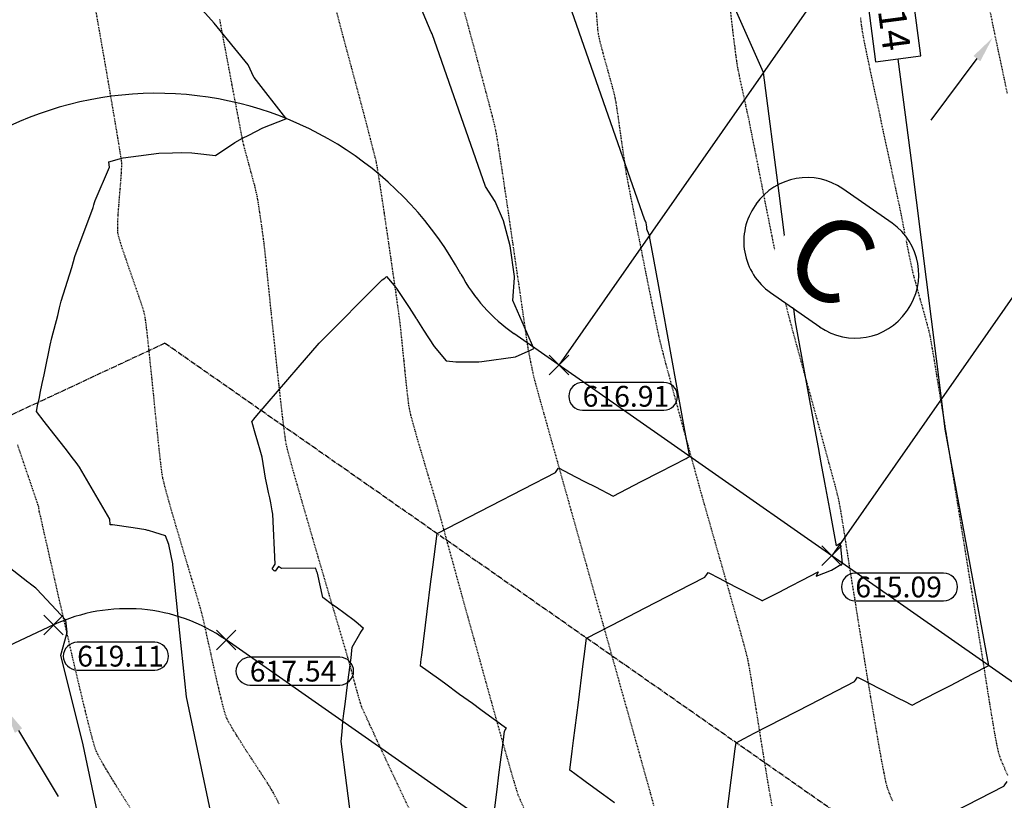
# Model space of a CAD drawing. Units: feet. Extents: x -10 to 2204435, y 0 to 13719714.
# Drawn here: x 2199026 to 2199168, y 13713543 to 13713656 of the extents above; entities that cross this region are included whole.
import ezdxf
from ezdxf import colors
from ezdxf.entities.mleader import LeaderData, LeaderLine
from ezdxf.math import Vec2, Vec3

# ---------------------------------------------------------------- set-up
doc = ezdxf.new("R2010")
doc.units = ezdxf.units.FT
doc.header["$MEASUREMENT"] = 0
doc.linetypes.add('CENTER2', pattern=[1.125, 0.75, -0.125, 0.125, -0.125])
doc.linetypes.add('HIDDEN2', pattern=[0.1875, 0.125, -0.0625])
for name, color, linetype in [('C-ESMT-TXT', 1, 'Continuous'), ('C-GA', 7, 'Continuous'), ('C-TOPO-FINISHED', 4, 'Continuous'), ('C-U01-BDY', 5, 'Continuous'), ('C-U01-LOTS', 2, 'Continuous'), ('C-U01-ROW', 3, 'Continuous'), ('C-U01-STR-CL', 1, 'CENTER2'), ('C-XREF', 7, 'Continuous'), ('V-BNDY-ESMT', 244, 'HIDDEN2'), ('V-BNDY-SUBD', 244, 'Continuous'), ('V-P01-TOPO', 242, 'HIDDEN2'), ('V-WATR-UNGR-LINE', 244, 'WATER_LINE')]:
    doc.layers.add(name, color=color, linetype=linetype)
doc.styles.add('CALIBRI', font='simplex.shx')
doc.styles.add('EG SPOT', font='simplex.shx', dxfattribs={"width": 0.9})
doc.styles.get("Standard").update_dxf_attribs({"font": 'calibri.ttf'})
doc.linetypes.add('WATER_LINE', pattern='A,0.4,-0.15,["W",Standard,S=0.2,R=0,X=-0.1,Y=-0.1],-0.15,0.4', length=1.1)

# ---------------------------------------------------------------- blocks, each defined once
blk = doc.blocks.new('*U8')
at = {"layer": 'C-TOPO-FINISHED', "color": 2, "linetype": 'Continuous', "lineweight": -3, "insert": (2199152.11, 13713655.82, 614), "char_height": 4, "width": 9.1615, "attachment_point": 5, "rotation": 277.4772, "style": 'CALIBRI', "bg_fill": 3, "box_fill_scale": 1.3125, "bg_fill_color": 256, "bg_fill_true_color": 13158600, "bg_fill_transparency": 0}
blk.add_mtext('{\\fCalibri|b0|i0|c0|p34;614}', dxfattribs=at)
at = {"layer": 'C-TOPO-FINISHED', "color": 2, "linetype": 'Continuous', "lineweight": -3}
for p, q in [((2199148.08, 13713661.13, 614), (2199149.59, 13713649.65, 614)), ((2199156.13, 13713650.51, 614), (2199154.62, 13713661.98, 614)), ((2199149.59, 13713649.65, 614), (2199156.13, 13713650.51, 614))]:
    blk.add_line(p, q, dxfattribs=at)
blk = doc.blocks.new('*U149')
at = {"layer": 'C-GA', "color": 2, "linetype": 'Continuous', "lineweight": -3}
for p, q in [((2199102.51, 13713604.51, 616.91), (2199105.34, 13713607.34, 616.91)), ((2199102.51, 13713607.34, 616.91), (2199105.34, 13713604.51, 616.91))]:
    blk.add_line(p, q, dxfattribs=at)
at = {"layer": 'C-GA', "color": 1, "linetype": 'Continuous', "lineweight": -3, "insert": (2199107.34, 13713602.92, 616.91), "char_height": 3, "width": 11.817, "attachment_point": 1, "style": 'EG SPOT', "bg_fill": 3, "box_fill_scale": 1.166667, "bg_fill_color": 256, "bg_fill_true_color": 13158600, "bg_fill_transparency": 0}
blk.add_mtext('616.91', dxfattribs=at)
at = {"layer": 'C-GA', "color": 1, "linetype": 'Continuous', "lineweight": -3}
for p, q in [((2199119.04, 13713603.42, 616.91), (2199107.34, 13713603.42, 616.91)), ((2199107.34, 13713599.42, 616.91), (2199119.04, 13713599.42, 616.91))]:
    blk.add_line(p, q, dxfattribs=at)
for centre, start, end in [((2199107.34, 13713601.42, 616.91), 90, 180), ((2199119.04, 13713601.42, 616.91), 0, 90), ((2199107.34, 13713601.42, 616.91), 180, 270), ((2199119.04, 13713601.42, 616.91), 270, 0)]:
    blk.add_arc(centre, 2, start, end, dxfattribs=at)
blk = doc.blocks.new('*U150')
at = {"layer": 'C-GA', "color": 2, "linetype": 'Continuous', "lineweight": -3}
for p, q in [((2199141.85, 13713577.01, 615.09), (2199144.68, 13713579.84, 615.09)), ((2199141.85, 13713579.84, 615.09), (2199144.68, 13713577.01, 615.09))]:
    blk.add_line(p, q, dxfattribs=at)
at = {"layer": 'C-GA', "color": 1, "linetype": 'Continuous', "lineweight": -3, "insert": (2199146.68, 13713575.42, 615.09), "char_height": 3, "width": 12.8559, "attachment_point": 1, "style": 'EG SPOT', "bg_fill": 3, "box_fill_scale": 1.166667, "bg_fill_color": 256, "bg_fill_true_color": 13158600, "bg_fill_transparency": 0}
blk.add_mtext('615.09', dxfattribs=at)
at = {"layer": 'C-GA', "color": 1, "linetype": 'Continuous', "lineweight": -3}
for p, q in [((2199159.41, 13713575.92, 615.09), (2199146.68, 13713575.92, 615.09)), ((2199146.68, 13713571.92, 615.09), (2199159.41, 13713571.92, 615.09))]:
    blk.add_line(p, q, dxfattribs=at)
for centre, start, end in [((2199146.68, 13713573.92, 615.09), 90, 180), ((2199159.41, 13713573.92, 615.09), 0, 90), ((2199146.68, 13713573.92, 615.09), 180, 270), ((2199159.41, 13713573.92, 615.09), 270, 0)]:
    blk.add_arc(centre, 2, start, end, dxfattribs=at)
blk = doc.blocks.new('*U200')
at = {"layer": 'C-GA', "color": 2, "linetype": 'Continuous', "lineweight": -3}
for p, q in [((2199054.49, 13713564.87, 617.54), (2199057.32, 13713567.7, 617.54)), ((2199054.49, 13713567.7, 617.54), (2199057.32, 13713564.87, 617.54))]:
    blk.add_line(p, q, dxfattribs=at)
at = {"layer": 'C-GA', "color": 1, "linetype": 'Continuous', "lineweight": -3, "insert": (2199059.32, 13713563.28, 617.54), "char_height": 3, "width": 13.1156, "attachment_point": 1, "style": 'EG SPOT', "bg_fill": 3, "box_fill_scale": 1.166667, "bg_fill_color": 256, "bg_fill_true_color": 13158600, "bg_fill_transparency": 0}
blk.add_mtext('617.54', dxfattribs=at)
at = {"layer": 'C-GA', "color": 1, "linetype": 'Continuous', "lineweight": -3}
for p, q in [((2199072.3, 13713563.78, 617.54), (2199059.32, 13713563.78, 617.54)), ((2199059.32, 13713559.78, 617.54), (2199072.3, 13713559.78, 617.54))]:
    blk.add_line(p, q, dxfattribs=at)
for centre, start, end in [((2199059.32, 13713561.78, 617.54), 90, 180), ((2199072.3, 13713561.78, 617.54), 0, 90), ((2199059.32, 13713561.78, 617.54), 180, 270), ((2199072.3, 13713561.78, 617.54), 270, 0)]:
    blk.add_arc(centre, 2, start, end, dxfattribs=at)
blk = doc.blocks.new('*U201')
at = {"layer": 'C-GA', "color": 2, "linetype": 'Continuous', "lineweight": -3}
for p, q in [((2199029.58, 13713567.03, 619.11), (2199032.41, 13713569.86, 619.11)), ((2199029.58, 13713569.86, 619.11), (2199032.41, 13713567.03, 619.11))]:
    blk.add_line(p, q, dxfattribs=at)
at = {"layer": 'C-GA', "color": 1, "linetype": 'Continuous', "lineweight": -3, "insert": (2199034.41, 13713565.44, 619.11), "char_height": 3, "width": 11.2976, "attachment_point": 1, "style": 'EG SPOT', "bg_fill": 3, "box_fill_scale": 1.166667, "bg_fill_color": 256, "bg_fill_true_color": 13158600, "bg_fill_transparency": 0}
blk.add_mtext('619.11', dxfattribs=at)
at = {"layer": 'C-GA', "color": 1, "linetype": 'Continuous', "lineweight": -3}
for p, q in [((2199045.6, 13713565.94, 619.11), (2199034.41, 13713565.94, 619.11)), ((2199034.41, 13713561.94, 619.11), (2199045.6, 13713561.94, 619.11))]:
    blk.add_line(p, q, dxfattribs=at)
for centre, start, end in [((2199034.41, 13713563.94, 619.11), 90, 180), ((2199045.6, 13713563.94, 619.11), 0, 90), ((2199034.41, 13713563.94, 619.11), 180, 270), ((2199045.6, 13713563.94, 619.11), 270, 0)]:
    blk.add_arc(centre, 2, start, end, dxfattribs=at)
blk = doc.blocks.new('Flow Arrow')
at = {"layer": 'C-XREF', "linetype": 'ByBlock', "lineweight": -2}
blk.add_lwpolyline([(-3.79, 0), (-15, 0)], dxfattribs=at)
at = {"layer": 'C-XREF'}
blk.add_solid([(-3.79, 0.63), (0, 0), (-3.79, -0.63)], dxfattribs=at)

msp = doc.modelspace()

# ---------------------------------------------------------------- linework, layer by layer
at = {"layer": 'C-TOPO-FINISHED', "color": 4, "linetype": 'Continuous', "lineweight": -3}
for points, elevation in [([(2199111.94, 13713542.79), (2199110.36, 13713543.94), (2199107.9, 13713545.73), (2199107.31, 13713546.16), (2199105.49, 13713547.48), (2199105.49, 13713547.48), (2199105.49, 13713547.48), (2199105.84, 13713550.25), (2199106.04, 13713551.8), (2199106.73, 13713557.26), (2199107.38, 13713562.45), (2199107.57, 13713563.91), (2199107.9, 13713566.54), (2199111.57, 13713568.43), (2199116.37, 13713570.91), (2199121.11, 13713573.35), (2199124.97, 13713575.35), (2199125.25, 13713575.74), (2199125.43, 13713576), (2199127.13, 13713575.13), (2199128.1, 13713574.63), (2199131.63, 13713572.8), (2199132.58, 13713572.31), (2199132.84, 13713572.18), (2199133.3, 13713571.94), (2199133.3, 13713571.95), (2199133.31, 13713571.96), (2199135.68, 13713573.19), (2199137.33, 13713574.03), (2199139.02, 13713574.91), (2199141.33, 13713576.1), (2199141.05, 13713575.49), (2199143.24, 13713576.35), (2199144.84, 13713577.32), (2199144.52, 13713580.22), (2199143.96, 13713579.83), (2199142.98, 13713585.16), (2199142.28, 13713588.97), (2199141.76, 13713591.82), (2199141.35, 13713594.03), (2199141.03, 13713595.81), (2199138.04, 13713612.16), (2199135.7, 13713630.73), (2199133.42, 13713648.12), (2199118.22, 13713682.34)], 615), ([(2199094.32, 13713539.42), (2199094.99, 13713544.72), (2199095.26, 13713546.82), (2199095.49, 13713548.63), (2199095.85, 13713551.47), (2199096.05, 13713553.11), (2199096.28, 13713553.44), (2199096.34, 13713553.52), (2199095.69, 13713553.99), (2199095.48, 13713554.15), (2199092.64, 13713556.21), (2199091.44, 13713557.09), (2199089.59, 13713558.43), (2199087.39, 13713560.03), (2199086.54, 13713560.65), (2199083.92, 13713562.56), (2199083.92, 13713562.56), (2199083.93, 13713562.56), (2199084.05, 13713563.53), (2199084.12, 13713564.07), (2199084.91, 13713570.36), (2199085.46, 13713574.72), (2199085.72, 13713576.8), (2199086.33, 13713581.62), (2199092.51, 13713584.8), (2199100.33, 13713588.84), (2199102.05, 13713589.73), (2199103.4, 13713590.42), (2199103.8, 13713590.99), (2199103.86, 13713591.08), (2199106.31, 13713589.82), (2199107.71, 13713589.1), (2199109.17, 13713588.34), (2199111.73, 13713587.02), (2199111.74, 13713587.04), (2199111.74, 13713587.04), (2199112.73, 13713587.55), (2199115.76, 13713589.11), (2199118.52, 13713590.54), (2199122.27, 13713592.47), (2199122.57, 13713592.62), (2199122.79, 13713592.74), (2199122.75, 13713592.92), (2199122.1, 13713596.51), (2199118.31, 13713617.26), (2199117.55, 13713621.43), (2199117.23, 13713623.22), (2199117.05, 13713624.21), (2199117.03, 13713624.67), (2199116.95, 13713624.73), (2199116.6, 13713625.53), (2199116.62, 13713625.79), (2199116.62, 13713625.81), (2199116.57, 13713626.16), (2199116.49, 13713626.44), (2199116.4, 13713626.66), (2199116.29, 13713626.82), (2199098.75, 13713677.13)], 616), ([(2199127.96, 13713539.52), (2199128.5, 13713543.8), (2199129.31, 13713550.17), (2199129.36, 13713550.64), (2199129.47, 13713551.46), (2199130.63, 13713552.06), (2199132.09, 13713552.82), (2199140.17, 13713556.98), (2199146.54, 13713560.27), (2199146.69, 13713560.49), (2199147, 13713560.93), (2199147.95, 13713560.44), (2199148.49, 13713560.16), (2199150.46, 13713559.14), (2199152.97, 13713557.85), (2199153.66, 13713557.49), (2199154.87, 13713556.87), (2199154.87, 13713556.87), (2199154.88, 13713556.88), (2199156.51, 13713557.73), (2199158.89, 13713558.96), (2199159.53, 13713559.28), (2199160.39, 13713559.73), (2199163.57, 13713561.37), (2199165.92, 13713562.58), (2199165.54, 13713564.67), (2199159.66, 13713596.69), (2199159.12, 13713601.1), (2199154.78, 13713635.44), (2199150.08, 13713671.27)], 614), ([(2199079.88, 13713494.51), (2199072.5, 13713551.62), (2199072.63, 13713553.04), (2199072.76, 13713554.5), (2199072.9, 13713555.66), (2199073.07, 13713557), (2199073.47, 13713560.17), (2199073.92, 13713563.71), (2199073.99, 13713564.25), (2199074.11, 13713565.25), (2199075.2, 13713567.17), (2199075.41, 13713567.54), (2199075.66, 13713567.9), (2199075.7, 13713567.95), (2199074.93, 13713568.62), (2199074.39, 13713569.09), (2199071.77, 13713571), (2199071.27, 13713571.36), (2199069.87, 13713572.38), (2199069.87, 13713572.38), (2199069.87, 13713572.38), (2199069.07, 13713575.92), (2199069.01, 13713576.08), (2199068.95, 13713576.25), (2199068.88, 13713576.44), (2199068.81, 13713576.64), (2199063.89, 13713576.56), (2199063.89, 13713576.56), (2199063.45, 13713576.86), (2199063, 13713576.22), (2199062.99, 13713576.21), (2199062.86, 13713576.23), (2199062.84, 13713576.24), (2199062.63, 13713576.44), (2199062.59, 13713576.47), (2199062.53, 13713576.52), (2199062.54, 13713576.54), (2199062.98, 13713577.19), (2199062.64, 13713584.43), (2199062.55, 13713584.92), (2199062.45, 13713585.46), (2199062.33, 13713586.07), (2199062.19, 13713586.76), (2199062.01, 13713587.56), (2199061.81, 13713588.5), (2199061.56, 13713589.61), (2199061.12, 13713592.64), (2199060.83, 13713593.66), (2199060.49, 13713594.82), (2199060.1, 13713596.12), (2199059.64, 13713597.63), (2199059.6, 13713597.76), (2199059.88, 13713598.12), (2199060.35, 13713598.64), (2199066.31, 13713605.55), (2199069.34, 13713609.06), (2199078.41, 13713618.23), (2199078.8, 13713618.47), (2199079.06, 13713618.69), (2199080.14, 13713617.42), (2199080.5, 13713616.99), (2199082.29, 13713614.25), (2199083.32, 13713612.66), (2199083.36, 13713612.58), (2199083.41, 13713612.49), (2199084.4, 13713610.95), (2199085.93, 13713608.6), (2199087.66, 13713606.54), (2199087.67, 13713606.54), (2199087.68, 13713606.55), (2199089.05, 13713606.38), (2199090.78, 13713606.38), (2199091.13, 13713606.37), (2199091.83, 13713606.4), (2199092.37, 13713606.41), (2199092.78, 13713606.46), (2199097.64, 13713607.11), (2199097.64, 13713607.11), (2199097.64, 13713607.11), (2199099.49, 13713607.91), (2199099.64, 13713607.98), (2199100.28, 13713608.29), (2199097.25, 13713615.23), (2199097.53, 13713618.51), (2199097.51, 13713618.7), (2199096.89, 13713623.14), (2199095.92, 13713626.71), (2199094.7, 13713629.52), (2199093.32, 13713631.67), (2199085.64, 13713653.69), (2199085.5, 13713653.96), (2199083.3, 13713659.12)], 617), ([(2199061.38, 13713504.8), (2199050.17, 13713558.09), (2199049, 13713569.62), (2199048.25, 13713576.7), (2199048.22, 13713577.09), (2199048.19, 13713577.26), (2199047.62, 13713580.04), (2199047.17, 13713581.29), (2199047.17, 13713581.3), (2199047.17, 13713581.31), (2199045.62, 13713581.79), (2199044.72, 13713582.05), (2199044.59, 13713582.08), (2199044.33, 13713582.14), (2199042.47, 13713582.44), (2199039.5, 13713582.89), (2199039.17, 13713582.89), (2199039.16, 13713582.95), (2199039.11, 13713583.69), (2199034.75, 13713591.21), (2199034.26, 13713591.85), (2199033.69, 13713592.61), (2199033, 13713593.51), (2199032.14, 13713594.61), (2199031.06, 13713595.99), (2199029.65, 13713597.79), (2199028.52, 13713599.22), (2199028.7, 13713600.04), (2199028.97, 13713601.23), (2199029.07, 13713601.89), (2199029.36, 13713603.27), (2199029.63, 13713604.5), (2199029.97, 13713606.19), (2199030.27, 13713607.57), (2199030.53, 13713608.78), (2199030.78, 13713609.85), (2199031.62, 13713613.08), (2199031.88, 13713614.17), (2199032.11, 13713615.14), (2199033.66, 13713620.01), (2199033.88, 13713620.85), (2199034.07, 13713621.59), (2199036.7, 13713628.64), (2199036.82, 13713629.03), (2199036.92, 13713629.37), (2199037.01, 13713629.66), (2199039.1, 13713634.47), (2199039.02, 13713634.79), (2199038.96, 13713635.25), (2199040.52, 13713635.66), (2199041.07, 13713635.8), (2199042.17, 13713635.95), (2199046.18, 13713636.48), (2199048.16, 13713636.53), (2199049.45, 13713636.57), (2199050.97, 13713636.52), (2199051.38, 13713636.5), (2199054.36, 13713636.14), (2199054.36, 13713636.15), (2199054.37, 13713636.16), (2199057.17, 13713638.03), (2199058.26, 13713638.66), (2199059.18, 13713639.07), (2199061.21, 13713640.13), (2199064.51, 13713641.44), (2199064.6, 13713641.47), (2199064.55, 13713641.53), (2199064.55, 13713641.54), (2199064.54, 13713641.54), (2199064.54, 13713641.54), (2199064.54, 13713641.54), (2199064.54, 13713641.55), (2199064.54, 13713641.55), (2199064.54, 13713641.55), (2199064.54, 13713641.55), (2199064.54, 13713641.55), (2199059.94, 13713647.4), (2199059.91, 13713647.44), (2199059.09, 13713649.23), (2199054.17, 13713655.25), (2199052.48, 13713657.12)], 618), ([(2199041.83, 13713520.12), (2199035.3, 13713551.14), (2199032.04, 13713564.1), (2199032.86, 13713567.02), (2199032.96, 13713567.38), (2199032.76, 13713569.14), (2199028.58, 13713573.62), (2199028.43, 13713573.74), (2199027.67, 13713574.34), (2199027.45, 13713574.51), (2199027.3, 13713574.63), (2199023.93, 13713577.28)], 619), ([(2199159.22, 13713540.61), (2199168.11, 13713545.19), (2199168.14, 13713545.24), (2199168.57, 13713545.85)], 613)]:
    msp.add_lwpolyline(points, dxfattribs=dict(at, elevation=elevation))
at = {"layer": 'V-P01-TOPO', "color": 242, "linetype": 'HIDDEN2', "lineweight": -3}
for points, elevation in [([(2199063.56, 13713542.6), (2199063, 13713543.7), (2199062.72, 13713544.25), (2199062.37, 13713544.83), (2199061.85, 13713545.66), (2199061.2, 13713546.66), (2199060.46, 13713547.8), (2199059.67, 13713549.01), (2199058.86, 13713550.25), (2199058.08, 13713551.47), (2199057.36, 13713552.62), (2199056.74, 13713553.63), (2199056.26, 13713554.47), (2199055.96, 13713555.07), (2199055.75, 13713555.7), (2199055.48, 13713556.66), (2199055.17, 13713557.89), (2199054.83, 13713559.33), (2199054.46, 13713560.9), (2199054.09, 13713562.55), (2199053.73, 13713564.2), (2199053.38, 13713565.79), (2199053.05, 13713567.26), (2199052.77, 13713568.54), (2199052.54, 13713569.55), (2199052.37, 13713570.25), (2199052.17, 13713570.94), (2199051.86, 13713572.01), (2199051.45, 13713573.41), (2199050.96, 13713575.06), (2199050.41, 13713576.89), (2199049.84, 13713578.83), (2199049.25, 13713580.81), (2199048.67, 13713582.76), (2199048.13, 13713584.61), (2199047.65, 13713586.29), (2199047.25, 13713587.73), (2199046.95, 13713588.87), (2199046.77, 13713589.62), (2199046.65, 13713590.37), (2199046.5, 13713591.56), (2199046.32, 13713593.12), (2199046.12, 13713594.98), (2199045.91, 13713597.06), (2199045.68, 13713599.27), (2199045.45, 13713601.56), (2199045.22, 13713603.84), (2199044.99, 13713606.03), (2199044.78, 13713608.07), (2199044.59, 13713609.87), (2199044.42, 13713611.36), (2199044.28, 13713612.47), (2199044.18, 13713613.12), (2199044, 13713613.77), (2199043.71, 13713614.69), (2199043.33, 13713615.82), (2199042.89, 13713617.09), (2199042.41, 13713618.45), (2199041.93, 13713619.83), (2199041.46, 13713621.18), (2199041.03, 13713622.44), (2199040.68, 13713623.54), (2199040.42, 13713624.42), (2199040.29, 13713625.03), (2199040.26, 13713625.67), (2199040.28, 13713626.56), (2199040.33, 13713627.63), (2199040.42, 13713628.83), (2199040.52, 13713630.09), (2199040.63, 13713631.35), (2199040.72, 13713632.55), (2199040.8, 13713633.62), (2199040.84, 13713634.52), (2199040.84, 13713635.16), (2199040.76, 13713635.74), (2199040.57, 13713636.95), (2199040.28, 13713638.72), (2199039.9, 13713640.99), (2199039.44, 13713643.68), (2199038.92, 13713646.74), (2199038.34, 13713650.09), (2199037.71, 13713653.67), (2199037.06, 13713657.41)], 619), ([(2199098.83, 13713542.1), (2199098.35, 13713543.18), (2199098.06, 13713543.9), (2199097.84, 13713544.56), (2199097.49, 13713545.74), (2199097.01, 13713547.38), (2199096.43, 13713549.41), (2199095.76, 13713551.77), (2199095.02, 13713554.41), (2199094.22, 13713557.26), (2199093.39, 13713560.26), (2199092.53, 13713563.34), (2199091.67, 13713566.45), (2199090.82, 13713569.53), (2199089.99, 13713572.52), (2199089.21, 13713575.34), (2199088.5, 13713577.95), (2199087.85, 13713580.27), (2199087.31, 13713582.26), (2199086.87, 13713583.84), (2199086.56, 13713584.96), (2199086.4, 13713585.55), (2199086.19, 13713586.27), (2199085.88, 13713587.31), (2199085.49, 13713588.62), (2199085.04, 13713590.1), (2199084.57, 13713591.69), (2199084.09, 13713593.31), (2199083.62, 13713594.9), (2199083.2, 13713596.38), (2199082.84, 13713597.67), (2199082.56, 13713598.7), (2199082.4, 13713599.4), (2199082.28, 13713600.08), (2199082.16, 13713601.05), (2199082.02, 13713602.25), (2199081.87, 13713603.6), (2199081.72, 13713605.06), (2199081.57, 13713606.55), (2199081.42, 13713608.01), (2199081.28, 13713609.37), (2199081.16, 13713610.57), (2199081.06, 13713611.55), (2199080.98, 13713612.23), (2199080.89, 13713612.88), (2199080.74, 13713613.97), (2199080.54, 13713615.42), (2199080.29, 13713617.17), (2199080.01, 13713619.14), (2199079.7, 13713621.26), (2199079.38, 13713623.47), (2199079.05, 13713625.68), (2199078.74, 13713627.83), (2199078.43, 13713629.85), (2199078.16, 13713631.66), (2199077.91, 13713633.2), (2199077.72, 13713634.39), (2199077.58, 13713635.16), (2199077.41, 13713635.89), (2199077.12, 13713637.03), (2199076.74, 13713638.52), (2199076.28, 13713640.3), (2199075.75, 13713642.29), (2199075.18, 13713644.44), (2199074.58, 13713646.68), (2199073.97, 13713648.94), (2199073.37, 13713651.18), (2199072.8, 13713653.31), (2199072.28, 13713655.28), (2199071.82, 13713657.01)], 617), ([(2199117.63, 13713542.38), (2199117.12, 13713544.23), (2199116.45, 13713546.63), (2199115.64, 13713549.52), (2199114.72, 13713552.82), (2199113.7, 13713556.46), (2199112.6, 13713560.36), (2199111.46, 13713564.44), (2199110.28, 13713568.63), (2199109.09, 13713572.86), (2199107.92, 13713577.05), (2199106.77, 13713581.13), (2199105.68, 13713585.02), (2199104.66, 13713588.64), (2199103.74, 13713591.93), (2199102.93, 13713594.8), (2199102.26, 13713597.19), (2199101.75, 13713599.01), (2199101.42, 13713600.2), (2199101.28, 13713600.67), (2199101.16, 13713601.12), (2199100.98, 13713601.76), (2199100.78, 13713602.49), (2199100.58, 13713603.23), (2199100.41, 13713603.87), (2199100.29, 13713604.32), (2199100.19, 13713604.8), (2199100.04, 13713605.51), (2199099.87, 13713606.34), (2199099.71, 13713607.17), (2199099.57, 13713607.9), (2199099.47, 13713608.41), (2199099.4, 13713608.85), (2199099.26, 13713609.85), (2199099.04, 13713611.34), (2199098.77, 13713613.24), (2199098.45, 13713615.46), (2199098.09, 13713617.94), (2199097.7, 13713620.6), (2199097.3, 13713623.35), (2199096.9, 13713626.13), (2199096.5, 13713628.86), (2199096.11, 13713631.46), (2199095.76, 13713633.85), (2199095.44, 13713635.95), (2199095.17, 13713637.7), (2199094.95, 13713639.01), (2199094.81, 13713639.8), (2199094.63, 13713640.59), (2199094.32, 13713641.83), (2199093.9, 13713643.44), (2199093.39, 13713645.35), (2199092.82, 13713647.49), (2199092.2, 13713649.8), (2199091.56, 13713652.2), (2199090.9, 13713654.62), (2199090.26, 13713657)], 616), ([(2199134.69, 13713542.35), (2199134.41, 13713543.86), (2199134.1, 13713545.64), (2199133.77, 13713547.64), (2199133.42, 13713549.77), (2199133.07, 13713551.97), (2199132.72, 13713554.17), (2199132.38, 13713556.3), (2199132.06, 13713558.3), (2199131.77, 13713560.1), (2199131.52, 13713561.62), (2199131.31, 13713562.79), (2199131.16, 13713563.56), (2199130.96, 13713564.35), (2199130.64, 13713565.57), (2199130.2, 13713567.16), (2199129.68, 13713569.04), (2199129.09, 13713571.15), (2199128.46, 13713573.39), (2199127.8, 13713575.72), (2199127.14, 13713578.04), (2199126.5, 13713580.28), (2199125.9, 13713582.38), (2199125.37, 13713584.25), (2199124.92, 13713585.83), (2199124.58, 13713587.04), (2199124.36, 13713587.8), (2199124.16, 13713588.53), (2199123.86, 13713589.63), (2199123.47, 13713591.05), (2199123.01, 13713592.71), (2199122.5, 13713594.56), (2199121.96, 13713596.54), (2199121.4, 13713598.57), (2199120.85, 13713600.61), (2199120.31, 13713602.59), (2199119.81, 13713604.44), (2199119.36, 13713606.1), (2199118.99, 13713607.52), (2199118.7, 13713608.63), (2199118.52, 13713609.36), (2199118.34, 13713610.14), (2199118.08, 13713611.38), (2199117.75, 13713612.99), (2199117.36, 13713614.91), (2199116.92, 13713617.05), (2199116.46, 13713619.33), (2199115.99, 13713621.69), (2199115.53, 13713624.03), (2199115.08, 13713626.28), (2199114.67, 13713628.37), (2199114.3, 13713630.21), (2199114.01, 13713631.73), (2199113.79, 13713632.84), (2199113.67, 13713633.48), (2199113.56, 13713634.17), (2199113.42, 13713635.14), (2199113.25, 13713636.32), (2199113.06, 13713637.63), (2199112.87, 13713639.01), (2199112.67, 13713640.39), (2199112.49, 13713641.69), (2199112.31, 13713642.85), (2199112.16, 13713643.79), (2199112.05, 13713644.44), (2199111.89, 13713645.13), (2199111.64, 13713646.07), (2199111.33, 13713647.19), (2199110.99, 13713648.43), (2199110.63, 13713649.7), (2199110.29, 13713650.93), (2199109.99, 13713652.06), (2199109.76, 13713653), (2199109.62, 13713653.69), (2199109.55, 13713654.29), (2199109.45, 13713655.45), (2199109.32, 13713657.1)], 615), ([(2199152.08, 13713543.02), (2199151.57, 13713544.25), (2199151.29, 13713545.04), (2199151.09, 13713545.82), (2199150.84, 13713547.07), (2199150.52, 13713548.73), (2199150.16, 13713550.72), (2199149.77, 13713552.99), (2199149.35, 13713555.45), (2199148.91, 13713558.04), (2199148.47, 13713560.68), (2199148.04, 13713563.32), (2199147.63, 13713565.88), (2199147.24, 13713568.28), (2199146.89, 13713570.47), (2199146.59, 13713572.36), (2199146.34, 13713573.89), (2199146.16, 13713575), (2199146.07, 13713575.6), (2199145.95, 13713576.29), (2199145.8, 13713577.26), (2199145.62, 13713578.43), (2199145.41, 13713579.75), (2199145.2, 13713581.13), (2199144.98, 13713582.51), (2199144.77, 13713583.82), (2199144.57, 13713584.99), (2199144.4, 13713585.96), (2199144.27, 13713586.64), (2199144.11, 13713587.27), (2199143.82, 13713588.39), (2199143.4, 13713589.94), (2199142.88, 13713591.84), (2199142.29, 13713594.01), (2199141.64, 13713596.39), (2199140.95, 13713598.89), (2199140.25, 13713601.44), (2199139.56, 13713603.96), (2199138.89, 13713606.39), (2199138.27, 13713608.64), (2199137.73, 13713610.64), (2199137.28, 13713612.32), (2199136.94, 13713613.6), (2199136.74, 13713614.4), (2199136.56, 13713615.19), (2199136.3, 13713616.44), (2199135.97, 13713618.07), (2199135.57, 13713620.01), (2199135.13, 13713622.19), (2199134.67, 13713624.53), (2199134.18, 13713626.97), (2199133.69, 13713629.42), (2199133.22, 13713631.82), (2199132.77, 13713634.1), (2199132.36, 13713636.18), (2199132, 13713637.98), (2199131.71, 13713639.44), (2199131.5, 13713640.49), (2199131.39, 13713641.05), (2199131.26, 13713641.66), (2199131.08, 13713642.48), (2199130.86, 13713643.47), (2199130.63, 13713644.54), (2199130.39, 13713645.65), (2199130.15, 13713646.73), (2199129.95, 13713647.71), (2199129.78, 13713648.54), (2199129.67, 13713649.16), (2199129.58, 13713649.76), (2199129.46, 13713650.64), (2199129.32, 13713651.73), (2199129.16, 13713652.97), (2199129, 13713654.28), (2199128.85, 13713655.61), (2199128.71, 13713656.87)], 614), ([(2199168.63, 13713645.1), (2199168.15, 13713647.36), (2199167.68, 13713649.58), (2199167.23, 13713651.72), (2199166.81, 13713653.7), (2199166.45, 13713655.46), (2199166.15, 13713656.93)], 612), ([(2199082.96, 13713540.51), (2199081.48, 13713543.67), (2199080.1, 13713546.61), (2199078.85, 13713549.29), (2199077.76, 13713551.64), (2199076.85, 13713553.6), (2199076.14, 13713555.12), (2199075.68, 13713556.14), (2199075.47, 13713556.6), (2199075.29, 13713557.17), (2199075.05, 13713557.96), (2199074.79, 13713558.9), (2199074.51, 13713559.92), (2199074.24, 13713560.93), (2199073.99, 13713561.88), (2199073.77, 13713562.68), (2199073.61, 13713563.25), (2199073.46, 13713563.77), (2199073.15, 13713564.82), (2199072.7, 13713566.34), (2199072.14, 13713568.24), (2199071.48, 13713570.46), (2199070.75, 13713572.92), (2199069.98, 13713575.55), (2199069.18, 13713578.27), (2199068.38, 13713581.01), (2199067.6, 13713583.7), (2199066.86, 13713586.25), (2199066.18, 13713588.61), (2199065.59, 13713590.68), (2199065.12, 13713592.41), (2199064.77, 13713593.71), (2199064.58, 13713594.51), (2199064.45, 13713595.35), (2199064.27, 13713596.7), (2199064.05, 13713598.48), (2199063.81, 13713600.6), (2199063.54, 13713602.99), (2199063.26, 13713605.55), (2199062.98, 13713608.22), (2199062.7, 13713610.91), (2199062.42, 13713613.54), (2199062.16, 13713616.02), (2199061.93, 13713618.28), (2199061.73, 13713620.24), (2199061.57, 13713621.81), (2199061.45, 13713622.91), (2199061.39, 13713623.46), (2199061.31, 13713624.08), (2199061.19, 13713624.92), (2199061.05, 13713625.92), (2199060.9, 13713627), (2199060.74, 13713628.08), (2199060.59, 13713629.07), (2199060.45, 13713629.92), (2199060.34, 13713630.52), (2199060.21, 13713631.07), (2199060.02, 13713631.84), (2199059.77, 13713632.77), (2199059.49, 13713633.8), (2199059.2, 13713634.86), (2199058.92, 13713635.9), (2199058.66, 13713636.85), (2199058.46, 13713637.65), (2199058.31, 13713638.24), (2199058.21, 13713638.77), (2199057.99, 13713639.91), (2199057.67, 13713641.59), (2199057.26, 13713643.75), (2199056.77, 13713646.31), (2199056.23, 13713649.2), (2199055.63, 13713652.38), (2199055, 13713655.75)], 618), ([(2199168.68, 13713546.74), (2199168.14, 13713547.97), (2199167.72, 13713548.96), (2199167.46, 13713549.66), (2199167.3, 13713550.32), (2199167.09, 13713551.3), (2199166.86, 13713552.54), (2199166.61, 13713553.98), (2199166.35, 13713555.54), (2199166.08, 13713557.17), (2199165.82, 13713558.8), (2199165.57, 13713560.37), (2199165.35, 13713561.82), (2199165.15, 13713563.08), (2199164.99, 13713564.09), (2199164.88, 13713564.78), (2199164.77, 13713565.43), (2199164.57, 13713566.66), (2199164.29, 13713568.41), (2199163.94, 13713570.61), (2199163.52, 13713573.19), (2199163.05, 13713576.07), (2199162.55, 13713579.2), (2199162.01, 13713582.5), (2199161.46, 13713585.9), (2199160.91, 13713589.34), (2199160.36, 13713592.73), (2199159.82, 13713596.01), (2199159.32, 13713599.12), (2199158.85, 13713601.98), (2199158.43, 13713604.52), (2199158.08, 13713606.68), (2199157.79, 13713608.38), (2199157.59, 13713609.55), (2199157.49, 13713610.12), (2199157.32, 13713610.82), (2199157.07, 13713611.77), (2199156.76, 13713612.91), (2199156.41, 13713614.16), (2199156.05, 13713615.44), (2199155.7, 13713616.69), (2199155.39, 13713617.82), (2199155.13, 13713618.76), (2199154.96, 13713619.44), (2199154.81, 13713620.1), (2199154.62, 13713621.02), (2199154.4, 13713622.1), (2199154.17, 13713623.29), (2199153.93, 13713624.52), (2199153.69, 13713625.71), (2199153.48, 13713626.8), (2199153.3, 13713627.71), (2199153.17, 13713628.38), (2199153.05, 13713628.95), (2199152.82, 13713629.97), (2199152.52, 13713631.39), (2199152.14, 13713633.13), (2199151.71, 13713635.12), (2199151.24, 13713637.29), (2199150.74, 13713639.59), (2199150.24, 13713641.93), (2199149.74, 13713644.25), (2199149.26, 13713646.49), (2199148.82, 13713648.57), (2199148.43, 13713650.42), (2199148.11, 13713651.99), (2199147.87, 13713653.19), (2199147.73, 13713653.97), (2199147.61, 13713654.77), (2199147.44, 13713656.11)], 613), ([(2199042.63, 13713541.15), (2199041.32, 13713543.23), (2199040.11, 13713545.16), (2199039.05, 13713546.89), (2199038.18, 13713548.34), (2199037.54, 13713549.47), (2199037.17, 13713550.21), (2199036.92, 13713550.95), (2199036.56, 13713552.21), (2199036.12, 13713553.92), (2199035.6, 13713556.01), (2199035.02, 13713558.4), (2199034.4, 13713561.02), (2199033.75, 13713563.79), (2199033.09, 13713566.65), (2199032.43, 13713569.52), (2199031.79, 13713572.33), (2199031.18, 13713575), (2199030.63, 13713577.46), (2199030.14, 13713579.65), (2199029.72, 13713581.48), (2199029.41, 13713582.88), (2199029.21, 13713583.78), (2199029.14, 13713584.11), (2199029.08, 13713584.3), (2199029.01, 13713584.54), (2199028.96, 13713584.73), (2199028.93, 13713584.94), (2199028.9, 13713585.25), (2199028.87, 13713585.48), (2199028.76, 13713585.81), (2199028.46, 13713586.69), (2199027.99, 13713588.07), (2199027.38, 13713589.86), (2199026.66, 13713591.99), (2199025.84, 13713594.41)], 620)]:
    msp.add_lwpolyline(points, dxfattribs=dict(at, elevation=elevation))

# ---------------------------------------------------------------- next in the draw order: leaders
at = {"layer": 'C-ESMT-TXT'}
ml = msp.add_multileader_mtext('Standard', dxfattribs=at)
ml.set_content('VARIABLE WIDTH DRAINAGE, SANITARY SEWER, WATER, E.G.T.CATV & ACCESS EASEMENT TO EXPIRE UPON INCORPORATION INTO PLATTED PRIVATE STREET ', color=256, style='CALIBRI')
ml.set_leader_properties()
ml.build(insert=Vec2(0, 0))
ml.multileader.update_dxf_attribs({"text_left_attachment_type": 2, "text_right_attachment_type": 2, "dogleg_length": 0.04, "scale": 100})
ctx = ml.context
ctx.base_point, ctx.scale, ctx.landing_gap_size, ctx.plane_origin, ctx.plane_x_axis, ctx.plane_y_axis = Vec3(2199276.82, 13712845.36), 100, 5, Vec3(2199253.65, 13712794.82), Vec3(0.866424, -0.49931), Vec3(0.49931, 0.866424)
ctx.left_attachment, ctx.right_attachment, ctx.text_align_type = 2, 2, 1
notes = []
notes.append((ctx, [(1, (1, 1, 0), (2199273.35, 13712847.36), (0.866424, -0.49931), 4, [(0, [(2199247.49, 13712930.07), (2199269.96, 13712885.38)], 0, [])])]))
ctx.mtext.insert, ctx.mtext.text_direction, ctx.mtext.rotation, ctx.mtext.width, ctx.mtext.alignment, ctx.mtext.flow_direction = Vec3(2199332.87, 13712830.76), Vec3(0.866424, -0.49931), 5.760384, 102.0123, 2, 5
ctx.mtext.has_bg_fill, ctx.mtext.bg_color, ctx.mtext.bg_scale_factor, ctx.mtext.bg_transparency, ctx.mtext.use_window_bg_color = 1, -1027028792, 1.5, 0, 1
for ctx, leaders in notes:
    for number, flags, end, landing, length, lines in leaders:
        leader = LeaderData()
        leader.index, (leader.has_last_leader_line, leader.has_dogleg_vector, leader.attachment_direction) = number, flags
        leader.last_leader_point, leader.dogleg_vector, leader.dogleg_length = Vec3(end), Vec3(landing), length
        for number, points, colour, breaks in lines:
            line = LeaderLine()
            line.index, line.vertices, line.color, line.breaks = number, Vec3.list(points), colors.encode_raw_color(colour), breaks
            leader.lines.append(line)
        ctx.leaders.append(leader)

# ---------------------------------------------------------------- next in the draw order: leaders
ml = msp.add_multileader_mtext('Standard', dxfattribs=at)
ml.set_content('VARIABLE WIDTH DRAINAGE, SANITARY SEWER, WATER, E.G.T.CATV & ACCESS EASEMENT TO EXPIRE UPON INCORPORATION INTO PLATTED PRIVATE STREET ', color=256, style='CALIBRI')
ml.set_leader_properties()
ml.build(insert=Vec2(0, 0))
ml.multileader.update_dxf_attribs({"text_left_attachment_type": 2, "text_right_attachment_type": 2, "dogleg_length": 0.04, "scale": 100})
ctx = ml.context
ctx.base_point, ctx.scale, ctx.landing_gap_size, ctx.plane_origin, ctx.plane_x_axis, ctx.plane_y_axis = Vec3(2199187.9, 13712758.66), 100, 5, Vec3(2199164.72, 13712708.12), Vec3(0.866424, -0.49931), Vec3(0.49931, 0.866424)
ctx.left_attachment, ctx.right_attachment, ctx.text_align_type = 2, 2, 1
notes = []
notes.append((ctx, [(1, (1, 1, 0), (2199184.43, 13712760.66), (0.866424, -0.49931), 4, [(0, [(2199128.72, 13712812.86), (2199176.75, 13712796.07)], 0, [])])]))
ctx.mtext.insert, ctx.mtext.text_direction, ctx.mtext.rotation, ctx.mtext.width, ctx.mtext.alignment, ctx.mtext.flow_direction = Vec3(2199243.95, 13712744.06), Vec3(0.866424, -0.49931), 5.760384, 102.0123, 2, 5
ctx.mtext.has_bg_fill, ctx.mtext.bg_color, ctx.mtext.bg_scale_factor, ctx.mtext.bg_transparency, ctx.mtext.use_window_bg_color = 1, -1027028792, 1.5, 0, 1
for ctx, leaders in notes:
    for number, flags, end, landing, length, lines in leaders:
        leader = LeaderData()
        leader.index, (leader.has_last_leader_line, leader.has_dogleg_vector, leader.attachment_direction) = number, flags
        leader.last_leader_point, leader.dogleg_vector, leader.dogleg_length = Vec3(end), Vec3(landing), length
        for number, points, colour, breaks in lines:
            line = LeaderLine()
            line.index, line.vertices, line.color, line.breaks = number, Vec3.list(points), colors.encode_raw_color(colour), breaks
            leader.lines.append(line)
        ctx.leaders.append(leader)

# ---------------------------------------------------------------- next in the draw order: leaders
ml = msp.add_multileader_mtext('Standard', dxfattribs=at)
ml.set_content('VARIABLE WIDTH DRAINAGE, SANITARY SEWER, WATER, E.G.T.CATV & ACCESS EASEMENT TO EXPIRE UPON INCORPORATION INTO PLATTED PRIVATE STREET ', color=256, style='CALIBRI')
ml.set_leader_properties()
ml.build(insert=Vec2(0, 0))
ml.multileader.update_dxf_attribs({"text_left_attachment_type": 2, "text_right_attachment_type": 2, "dogleg_length": 0.04, "scale": 100})
ctx = ml.context
ctx.base_point, ctx.scale, ctx.landing_gap_size, ctx.plane_origin, ctx.plane_x_axis, ctx.plane_y_axis = Vec3(2199077.84, 13712541.31), 100, 5, Vec3(2199054.67, 13712490.76), Vec3(0.866424, -0.49931), Vec3(0.49931, 0.866424)
ctx.left_attachment, ctx.right_attachment, ctx.text_align_type = 2, 2, 1
notes = []
notes.append((ctx, [(1, (1, 1, 0), (2199074.37, 13712543.31), (0.866424, -0.49931), 4, [(0, [(2199018.54, 13712484.78), (2199044.82, 13712527.34)], 0, [])])]))
ctx.mtext.insert, ctx.mtext.text_direction, ctx.mtext.rotation, ctx.mtext.width, ctx.mtext.alignment, ctx.mtext.flow_direction = Vec3(2199133.89, 13712526.7), Vec3(0.866424, -0.49931), 5.760384, 102.0123, 2, 5
ctx.mtext.has_bg_fill, ctx.mtext.bg_color, ctx.mtext.bg_scale_factor, ctx.mtext.bg_transparency, ctx.mtext.use_window_bg_color = 1, -1027028792, 1.5, 0, 1
for ctx, leaders in notes:
    for number, flags, end, landing, length, lines in leaders:
        leader = LeaderData()
        leader.index, (leader.has_last_leader_line, leader.has_dogleg_vector, leader.attachment_direction) = number, flags
        leader.last_leader_point, leader.dogleg_vector, leader.dogleg_length = Vec3(end), Vec3(landing), length
        for number, points, colour, breaks in lines:
            line = LeaderLine()
            line.index, line.vertices, line.color, line.breaks = number, Vec3.list(points), colors.encode_raw_color(colour), breaks
            leader.lines.append(line)
        ctx.leaders.append(leader)

# ---------------------------------------------------------------- next in the draw order: block references
at = {"layer": 'C-GA', "color": 7, "linetype": 'Continuous', "lineweight": -3}
for name in ['*U8', '*U201', '*U200']:
    msp.add_blockref(name, (0, 0), dxfattribs=at)
at = {"layer": 'C-U01-BDY', "color": 5, "linetype": 'Continuous', "lineweight": -3, "xscale": 0.9895833347157654, "yscale": 0.9895833347157654, "zscale": 0.9895833347157654, "rotation": 121.0989860552035}
msp.add_blockref('Flow Arrow', (2199024.01, 13713556.42), dxfattribs=at)

# ---------------------------------------------------------------- next in the draw order: linework, layer by layer
at = {"layer": 'C-U01-ROW'}
for p, q in [((2199031, 13713568.44), (2198758.06, 13713440.91)), ((2199193.94, 13713469.79), (2199055.9, 13713566.28))]:
    msp.add_line(p, q, dxfattribs=at)
for centre, radius, start, end in [((2199045.86, 13713595.12), 50, 28.553, 141.5383), ((2199111.73, 13713630.97), 25, 208.553, 235.0457), ((2199041.58, 13713545.79), 25, 55.0457, 115.0457)]:
    msp.add_arc(centre, radius, start, end, dxfattribs=at)
at = {"layer": 'C-U01-STR-CL', "flags": 128}
msp.add_lwpolyline([(2199047.06, 13713609.07), (2198745.36, 13713468.08, 0.153915), (2198645.67, 13713376.59), (2198365.3, 13712890.09)], format="xyb", dxfattribs=at)

# ---------------------------------------------------------------- next in the draw order: block references
at = {"layer": 'C-GA', "color": 7, "linetype": 'Continuous', "lineweight": -3}
for name in ['*U149', '*U150']:
    msp.add_blockref(name, (0, 0), dxfattribs=at)
at = {"layer": 'C-U01-BDY', "color": 5, "linetype": 'Continuous', "lineweight": -3, "xscale": 0.9895833347157654, "yscale": 0.9895833347157654, "zscale": 0.9895833347157654, "rotation": 53.09741854460349}
msp.add_blockref('Flow Arrow', (2199166.47, 13713653.12), dxfattribs=at)

# ---------------------------------------------------------------- next in the draw order: linework, layer by layer
at = {"layer": 'C-U01-BDY'}
msp.add_lwpolyline([(2199341.82, 13713595.03), (2199201.24, 13713674.79, 0.413357), (2198560.97, 13713499.98), (2198163.85, 13712810.88)], format="xyb", dxfattribs=at)
at = {"layer": 'C-U01-LOTS'}
msp.add_line((2199156.89, 13713681.69), (2199103.92, 13713605.92), dxfattribs=at)
msp.add_lwpolyline([(2199199.91, 13713659.45), (2199143.27, 13713578.42)], dxfattribs=at)
at = {"layer": 'C-U01-ROW'}
msp.add_line((2199319.41, 13713455.29), (2199097.41, 13713610.48), dxfattribs=at)
at = {"layer": 'C-U01-STR-CL'}
msp.add_line((2199302.22, 13713430.71), (2199047.06, 13713609.07), dxfattribs=at)
at = {"layer": 'V-BNDY-ESMT'}
msp.add_arc((2198968.76, 13713266.31), 455, 60.3527, 150.1888, dxfattribs=at)
at = {"layer": 'V-BNDY-SUBD'}
msp.add_arc((2198968.76, 13713266.31), 470, 60.354, 150.1864, dxfattribs=at)
at = {"layer": 'V-WATR-UNGR-LINE', "ltscale": 0.25}
msp.add_arc((2198968.76, 13713266.31), 462.5, 60.354, 150.1864, dxfattribs=at)

# ---------------------------------------------------------------- next in the draw order: texts
at = {"layer": 'C-GA', "color": 7, "linetype": 'Continuous', "lineweight": -3, "insert": (2199143.21, 13713621.38), "char_height": 12, "width": 8.7544, "attachment_point": 5, "rotation": 325.0457, "bg_fill": 3, "box_fill_scale": 1.25, "bg_fill_color": 256, "bg_fill_true_color": 13158600, "bg_fill_transparency": 0}
msp.add_mtext('{\\fCalibri|b0|i0|c0|p46;C}', dxfattribs=at)

# ---------------------------------------------------------------- next in the draw order: linework, layer by layer
at = {"layer": 'C-GA', "color": 7, "linetype": 'Continuous', "lineweight": -3}
for p, q in [((2199151.99, 13713626.37), (2199144.88, 13713631.34)), ((2199132.35, 13713629.12), (2199132.21, 13713628.92)), ((2199134.43, 13713616.39), (2199141.54, 13713611.42)), ((2199154.07, 13713613.64), (2199154.21, 13713613.84))]:
    msp.add_line(p, q, dxfattribs=at)
for centre, start, end in [((2199139.72, 13713623.96), 55.0457, 145.0457), ((2199139.59, 13713623.77), 145.0457, 235.0457), ((2199146.83, 13713619), 325.0457, 55.0457), ((2199146.69, 13713618.8), 235.0457, 325.0457)]:
    msp.add_arc(centre, 9, start, end, dxfattribs=at)

doc.saveas('drawing.dxf')
